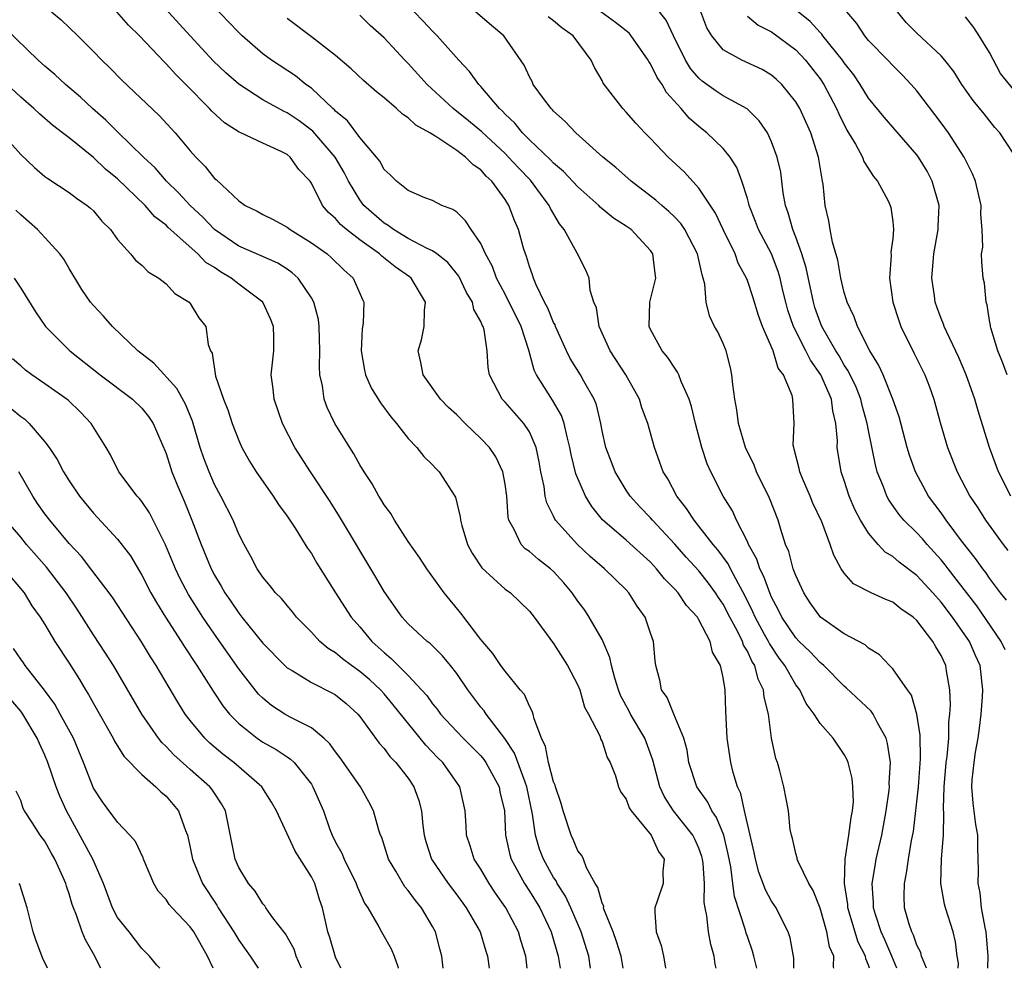
# Model space of a CAD drawing. Units: inches. Extents: x 2628000 to 2631000, y 1491000 to 1494000.
# Drawn here: x 2628685 to 2628766, y 1491000 to 1491078 of the extents above; entities that cross this region are included whole.
import ezdxf

# ---------------------------------------------------------------- set-up
doc = ezdxf.new("R2010")
doc.units = ezdxf.units.IN
doc.header["$MEASUREMENT"] = 0
doc.layers.add('LD26281491_2ft', color=242, linetype='Continuous')

msp = doc.modelspace()

# ---------------------------------------------------------------- linework, layer by layer
at = {"layer": 'LD26281491_2ft'}
for points, elevation in [([(2628745.784, 1491000), (2628745.534, 1491001), (2628745.418, 1491001.418), (2628745, 1491002.63), (2628744.909, 1491002.909), (2628744.849, 1491003.151), (2628743.932, 1491005.932), (2628743.786, 1491007), (2628743.621, 1491008.379), (2628743.421, 1491009.421), (2628743.055, 1491011), (2628742.458, 1491012.458), (2628742.067, 1491013), (2628741.731, 1491013.73), (2628740.83, 1491015), (2628740.179, 1491017), (2628740.016, 1491018.016), (2628739.754, 1491019), (2628738.915, 1491021), (2628738.377, 1491022.376), (2628737.917, 1491023), (2628737.785, 1491023.785), (2628737.45, 1491025), (2628737.395, 1491025.395), (2628737.247, 1491027), (2628737, 1491027.671), (2628736.56, 1491029), (2628735.905, 1491029.905), (2628735.224, 1491031), (2628735, 1491031.244), (2628733.212, 1491033), (2628732.014, 1491034.014), (2628730.962, 1491035), (2628729.169, 1491037), (2628729.101, 1491037.101), (2628729, 1491037.336), (2628728.438, 1491038.438), (2628728.318, 1491039), (2628728.219, 1491039.781), (2628727.955, 1491041), (2628727.815, 1491041.815), (2628727.563, 1491043), (2628727, 1491044.293), (2628726.54, 1491045), (2628725, 1491046.752), (2628724.763, 1491047), (2628723.709, 1491049), (2628723.606, 1491049.606), (2628723.513, 1491051), (2628723.26, 1491052.739), (2628723.187, 1491053), (2628723.116, 1491053.116), (2628723, 1491053.426), (2628722.416, 1491054.416), (2628722.306, 1491055), (2628721.812, 1491055.812), (2628721.166, 1491057.166), (2628720.278, 1491058.278), (2628719.356, 1491059), (2628719, 1491059.254), (2628718.551, 1491059.448), (2628717, 1491060.276), (2628715.786, 1491061), (2628715.345, 1491061.345), (2628715, 1491061.529), (2628713.346, 1491063), (2628713, 1491063.456), (2628712.067, 1491065), (2628711.708, 1491065.708), (2628710.957, 1491067), (2628709.123, 1491069.123), (2628707.983, 1491069.983), (2628707, 1491070.657), (2628706.758, 1491070.758), (2628705, 1491071.732), (2628703, 1491073.006), (2628701.947, 1491073.947), (2628700.928, 1491074.928), (2628698.99, 1491077), (2628695.2, 1491081.2)], 8878), ([(2628748.849, 1491000), (2628748.832, 1491000.832), (2628748.52, 1491002.52), (2628748.36, 1491003), (2628747.707, 1491004.293), (2628747.374, 1491005), (2628747, 1491005.555), (2628746.494, 1491006.494), (2628745.947, 1491007.947), (2628745.679, 1491009), (2628745.569, 1491009.569), (2628744.754, 1491013), (2628744.449, 1491014.449), (2628744.182, 1491015), (2628743.834, 1491016.166), (2628743.648, 1491017), (2628743.343, 1491019), (2628743.225, 1491021.225), (2628743.168, 1491023), (2628743, 1491024.003), (2628742.783, 1491025), (2628742.118, 1491026.117), (2628741.918, 1491027), (2628741, 1491028.784), (2628740.87, 1491029), (2628739.971, 1491029.97), (2628739.273, 1491031), (2628739, 1491031.303), (2628738.153, 1491032.153), (2628737.49, 1491033), (2628737, 1491033.528), (2628735, 1491035.356), (2628733.037, 1491037.036), (2628732.15, 1491038.15), (2628731.638, 1491039), (2628730.843, 1491040.843), (2628730.445, 1491042.445), (2628730.355, 1491043), (2628730.112, 1491043.888), (2628729.876, 1491045), (2628729.663, 1491045.663), (2628728.92, 1491046.92), (2628727.585, 1491049), (2628727.391, 1491049.391), (2628726.947, 1491051.053), (2628726.319, 1491053), (2628725, 1491055.666), (2628724.299, 1491057), (2628723.948, 1491057.948), (2628723.379, 1491059), (2628723, 1491059.845), (2628722.199, 1491061), (2628721.734, 1491061.734), (2628721, 1491062.435), (2628720.678, 1491062.678), (2628719.773, 1491063), (2628719, 1491063.396), (2628718.361, 1491063.639), (2628717, 1491064.234), (2628716.037, 1491065), (2628715.519, 1491065.519), (2628715, 1491065.969), (2628714.647, 1491066.647), (2628714.375, 1491067), (2628713, 1491068.604), (2628711.977, 1491069.977), (2628711, 1491070.78), (2628710.898, 1491070.898), (2628710.774, 1491071), (2628709, 1491072.685), (2628708.558, 1491073), (2628707.694, 1491073.694), (2628705.697, 1491075), (2628705, 1491075.512), (2628703.286, 1491077), (2628703, 1491077.273), (2628702.169, 1491078.169), (2628701, 1491079.374)], 8876), ([(2628687.552, 1491079), (2628688.33, 1491078.33), (2628689.733, 1491077), (2628691, 1491075.72), (2628691.689, 1491075), (2628692.364, 1491074.364), (2628693.344, 1491073.344), (2628696.424, 1491070.424), (2628697.749, 1491069), (2628699, 1491067.509), (2628699.457, 1491067), (2628700.226, 1491066.226), (2628701, 1491065.228), (2628701.129, 1491065.129), (2628703, 1491063.391), (2628703.541, 1491063), (2628704.521, 1491062.521), (2628705, 1491062.249), (2628705.841, 1491061.841), (2628707, 1491061.201), (2628707.247, 1491061), (2628709, 1491059.924), (2628710.295, 1491059), (2628710.674, 1491058.674), (2628711.679, 1491057.679), (2628712.462, 1491057), (2628713.219, 1491055.219), (2628713.346, 1491055), (2628713.268, 1491053.268), (2628713.187, 1491052.813), (2628713.101, 1491051), (2628713.383, 1491049.383), (2628713.464, 1491049), (2628713.933, 1491047.933), (2628714.702, 1491046.702), (2628715.551, 1491045.551), (2628716.037, 1491045), (2628717, 1491043.74), (2628717.698, 1491043), (2628718.278, 1491042.278), (2628719, 1491041.572), (2628719.267, 1491041.267), (2628719.546, 1491041), (2628720.837, 1491039), (2628720.895, 1491038.895), (2628721.286, 1491037.286), (2628721.309, 1491037), (2628721.421, 1491036.579), (2628721.896, 1491035), (2628722.285, 1491034.285), (2628723.084, 1491033.084), (2628725, 1491031.308), (2628725.429, 1491031), (2628727, 1491029.489), (2628727.388, 1491029), (2628729, 1491026.828), (2628730.143, 1491025), (2628731, 1491023.384), (2628731.155, 1491023), (2628731.561, 1491021.56), (2628731.87, 1491021), (2628732.814, 1491019.186), (2628732.899, 1491018.898), (2628733, 1491018.728), (2628733.42, 1491017.421), (2628733.682, 1491017), (2628734.112, 1491015.888), (2628734.369, 1491015), (2628734.551, 1491014.551), (2628735, 1491013.975), (2628735.25, 1491013.249), (2628735.414, 1491013), (2628737.052, 1491011), (2628737.659, 1491009.659), (2628738.129, 1491009), (2628738.024, 1491008.024), (2628738.043, 1491007), (2628737.539, 1491005.539), (2628737.372, 1491005), (2628737.365, 1491004.635), (2628737.475, 1491003), (2628737.892, 1491001.892), (2628738.084, 1491001), (2628738.218, 1491000.218), (2628738.239, 1491000)], 8882), ([(2628742.437, 1491000), (2628742.349, 1491000.349), (2628742.271, 1491001), (2628741.976, 1491001.976), (2628741.793, 1491003), (2628741.665, 1491004.335), (2628741.511, 1491005), (2628741.436, 1491005.436), (2628741.455, 1491007), (2628741.345, 1491008.655), (2628741.304, 1491009), (2628741.244, 1491009.244), (2628741, 1491009.924), (2628740.672, 1491010.672), (2628740.51, 1491011), (2628738.904, 1491013), (2628738.155, 1491014.155), (2628737.77, 1491015), (2628737.2, 1491017.201), (2628736.532, 1491019), (2628735.349, 1491021), (2628735.236, 1491021.236), (2628734.537, 1491022.537), (2628734.358, 1491023), (2628734.045, 1491023.955), (2628733.769, 1491025), (2628733.656, 1491025.656), (2628733, 1491027.147), (2628731.95, 1491029), (2628731.568, 1491029.568), (2628731, 1491030.331), (2628730.545, 1491031), (2628729.84, 1491031.84), (2628729, 1491032.769), (2628728.745, 1491033), (2628727.76, 1491033.76), (2628727, 1491034.414), (2628726.653, 1491034.653), (2628726.32, 1491035), (2628725.754, 1491036.246), (2628725.314, 1491037), (2628725.25, 1491037.25), (2628725.138, 1491039), (2628725, 1491039.986), (2628724.815, 1491041), (2628724.228, 1491042.228), (2628723.701, 1491043), (2628723, 1491043.753), (2628721.701, 1491045), (2628721, 1491045.698), (2628720.324, 1491046.323), (2628719.674, 1491047), (2628718.22, 1491049), (2628718.037, 1491050.037), (2628717.806, 1491051), (2628718.089, 1491051.911), (2628718.322, 1491053), (2628718.334, 1491054.334), (2628718.426, 1491055), (2628717.246, 1491057), (2628717.112, 1491057.112), (2628715.928, 1491057.928), (2628714.806, 1491058.806), (2628714.616, 1491059), (2628713, 1491060.17), (2628711.906, 1491061), (2628711.414, 1491061.414), (2628711, 1491061.914), (2628710.418, 1491062.418), (2628709.927, 1491063), (2628709, 1491064.845), (2628708.891, 1491065), (2628707.979, 1491065.979), (2628707.26, 1491067), (2628707, 1491067.21), (2628706.568, 1491067.432), (2628705, 1491068.139), (2628703.191, 1491069), (2628703.052, 1491069.052), (2628701.82, 1491069.82), (2628700.784, 1491070.784), (2628700.59, 1491071), (2628698.624, 1491073), (2628697.801, 1491073.801), (2628697, 1491074.705), (2628696.848, 1491074.848), (2628694.81, 1491077), (2628693.9, 1491077.9), (2628692.932, 1491079)], 8880), ([(2628752.137, 1491000), (2628752.115, 1491000.115), (2628752.126, 1491001), (2628751.773, 1491001.773), (2628751.559, 1491003), (2628751, 1491004.975), (2628750.429, 1491006.429), (2628750.07, 1491007), (2628749.184, 1491008.817), (2628749.122, 1491009), (2628749.121, 1491009.121), (2628749, 1491009.488), (2628748.733, 1491010.733), (2628748.636, 1491011), (2628748.54, 1491011.46), (2628748.385, 1491013), (2628748.002, 1491015), (2628747.682, 1491016.318), (2628747.477, 1491017), (2628747.339, 1491017.339), (2628747.005, 1491019), (2628746.731, 1491021), (2628746.379, 1491022.379), (2628746.339, 1491023), (2628745.889, 1491023.889), (2628745.61, 1491025), (2628745.369, 1491025.369), (2628745, 1491026.191), (2628744.692, 1491026.692), (2628744.595, 1491027), (2628744.202, 1491027.798), (2628743.551, 1491029), (2628743, 1491030.069), (2628742.62, 1491030.619), (2628742.379, 1491031), (2628741.804, 1491031.804), (2628741, 1491032.812), (2628739.951, 1491033.951), (2628739, 1491035.027), (2628737.175, 1491037), (2628737, 1491037.21), (2628736.124, 1491038.123), (2628735.318, 1491039), (2628735, 1491039.477), (2628734.072, 1491041), (2628733.786, 1491041.786), (2628733.308, 1491043), (2628733, 1491044.394), (2628732.888, 1491045), (2628732.54, 1491046.54), (2628732.36, 1491047), (2628731.502, 1491048.498), (2628731.232, 1491049), (2628730.37, 1491050.37), (2628730.065, 1491051), (2628729.168, 1491053), (2628729.128, 1491053.128), (2628729, 1491053.346), (2628728.525, 1491054.526), (2628728.258, 1491055), (2628727.557, 1491056.443), (2628727.332, 1491057), (2628727.258, 1491057.258), (2628727, 1491057.969), (2628726.774, 1491058.774), (2628726.677, 1491059), (2628726.529, 1491059.471), (2628726.103, 1491061), (2628725.769, 1491061.769), (2628725.317, 1491063), (2628725, 1491063.484), (2628723.91, 1491065), (2628723.429, 1491065.429), (2628723, 1491065.931), (2628722.352, 1491066.352), (2628721.731, 1491067), (2628721, 1491067.547), (2628719.351, 1491068.649), (2628719, 1491068.851), (2628718.776, 1491069), (2628717.635, 1491069.635), (2628717, 1491070.247), (2628716.536, 1491070.536), (2628716.041, 1491071), (2628715, 1491071.876), (2628714.377, 1491072.377), (2628713.308, 1491073.308), (2628712.291, 1491074.291), (2628711, 1491075.393), (2628709, 1491076.932), (2628707, 1491078.435)], 8874), ([(2628755.071, 1491000), (2628755, 1491000.254), (2628754.788, 1491000.787), (2628754.761, 1491001), (2628754.153, 1491002.153), (2628753.296, 1491005), (2628753.282, 1491005.282), (2628753.013, 1491007), (2628753.063, 1491009), (2628753.388, 1491011), (2628753.557, 1491012.443), (2628753.684, 1491013), (2628753.758, 1491013.758), (2628753.707, 1491015), (2628753.662, 1491015.662), (2628753.313, 1491017), (2628753.23, 1491017.23), (2628753, 1491017.658), (2628752.083, 1491019), (2628751, 1491020.223), (2628750.521, 1491021), (2628749.861, 1491021.861), (2628749.323, 1491023), (2628749, 1491023.418), (2628748.094, 1491025), (2628747.625, 1491025.625), (2628746.817, 1491026.817), (2628746.735, 1491027), (2628746.425, 1491027.575), (2628745.64, 1491029), (2628745.452, 1491029.452), (2628744.792, 1491030.791), (2628744.256, 1491031.744), (2628743.603, 1491033), (2628743.409, 1491033.409), (2628742.559, 1491034.559), (2628742.171, 1491035), (2628741, 1491036.527), (2628740.605, 1491037), (2628739.986, 1491037.986), (2628739.174, 1491039), (2628738.427, 1491040.427), (2628738.049, 1491041), (2628737.784, 1491041.784), (2628737.334, 1491043), (2628736.788, 1491045), (2628736.295, 1491046.295), (2628736.081, 1491047), (2628734.957, 1491049), (2628733.685, 1491051), (2628732.776, 1491053), (2628732.534, 1491054.534), (2628732.332, 1491055), (2628732.027, 1491055.973), (2628731.935, 1491057), (2628731.66, 1491057.66), (2628730.948, 1491059.052), (2628729.884, 1491061), (2628729.484, 1491061.484), (2628728.748, 1491062.748), (2628728.646, 1491063), (2628727.628, 1491064.372), (2628727.082, 1491065.082), (2628726.103, 1491066.103), (2628725.282, 1491067), (2628725, 1491067.281), (2628723.075, 1491069.075), (2628721.984, 1491069.984), (2628720.701, 1491071), (2628718.555, 1491073), (2628717, 1491074.718), (2628716.717, 1491075), (2628715, 1491076.841), (2628713.864, 1491077.864), (2628713, 1491078.706)], 8872), ([(2628757.34, 1491000), (2628756.941, 1491001), (2628756.344, 1491002.344), (2628756.036, 1491003), (2628755.567, 1491004.433), (2628755.408, 1491005), (2628755.412, 1491005.412), (2628755.313, 1491007), (2628755.538, 1491008.462), (2628755.639, 1491009), (2628756.089, 1491011), (2628756.461, 1491013), (2628756.708, 1491014.707), (2628756.733, 1491015), (2628756.718, 1491015.282), (2628756.806, 1491017), (2628756.571, 1491018.571), (2628756.447, 1491019), (2628755.732, 1491020.268), (2628755.38, 1491021), (2628755.229, 1491021.23), (2628753.17, 1491023.17), (2628753, 1491023.308), (2628751.306, 1491025), (2628751.148, 1491025.148), (2628751, 1491025.248), (2628750.156, 1491026.156), (2628749.283, 1491027), (2628749, 1491027.299), (2628747.855, 1491029), (2628747.58, 1491029.58), (2628747, 1491030.646), (2628746.845, 1491031), (2628746.367, 1491032.366), (2628746.036, 1491033), (2628745.787, 1491033.787), (2628745.103, 1491035), (2628745, 1491035.246), (2628744.107, 1491037), (2628743.768, 1491037.768), (2628743.006, 1491039), (2628741.973, 1491041), (2628741.673, 1491041.673), (2628741.239, 1491043), (2628740.708, 1491045), (2628740.386, 1491046.385), (2628740.181, 1491047), (2628739.527, 1491048.473), (2628739.348, 1491049), (2628739.237, 1491049.237), (2628739, 1491049.549), (2628738.431, 1491050.431), (2628737.957, 1491051), (2628737, 1491052.765), (2628736.895, 1491053), (2628736.952, 1491055), (2628737.449, 1491057), (2628737.385, 1491057.384), (2628737.201, 1491059), (2628737, 1491059.28), (2628735.394, 1491061), (2628735, 1491061.289), (2628733.956, 1491061.956), (2628732.857, 1491062.857), (2628732.729, 1491063), (2628731, 1491064.528), (2628729.816, 1491065.816), (2628729, 1491066.479), (2628728.756, 1491066.756), (2628727, 1491068.43), (2628726.427, 1491069), (2628725.806, 1491069.806), (2628725, 1491070.543), (2628724.785, 1491070.785), (2628724.536, 1491071), (2628723, 1491072.823), (2628722.825, 1491073), (2628722.07, 1491074.07), (2628721.18, 1491075), (2628719.39, 1491077), (2628719, 1491077.382), (2628718.228, 1491078.228), (2628717.476, 1491079)], 8870), ([(2628759.801, 1491000), (2628759.388, 1491001), (2628759.317, 1491001.317), (2628759, 1491001.925), (2628758.729, 1491002.728), (2628758.571, 1491003), (2628758.354, 1491003.646), (2628757.978, 1491005), (2628757.947, 1491005.947), (2628757.96, 1491007), (2628758.142, 1491007.858), (2628758.302, 1491009), (2628758.555, 1491010.555), (2628758.706, 1491011.294), (2628759.118, 1491015), (2628759.293, 1491017.293), (2628759.255, 1491019.256), (2628758.989, 1491021), (2628758.553, 1491022.554), (2628758.224, 1491023), (2628757, 1491024.74), (2628756.737, 1491025), (2628755.897, 1491025.897), (2628755, 1491026.445), (2628754.719, 1491026.719), (2628753, 1491027.624), (2628751.03, 1491029), (2628750.194, 1491030.195), (2628749.656, 1491031), (2628749, 1491032.436), (2628748.789, 1491033), (2628748.411, 1491034.411), (2628748.154, 1491035), (2628747.76, 1491036.24), (2628747.537, 1491037), (2628746.839, 1491038.839), (2628745.758, 1491041), (2628745.551, 1491041.551), (2628744.849, 1491043), (2628744.274, 1491045), (2628744.129, 1491046.129), (2628743.961, 1491047), (2628743.8, 1491048.2), (2628743.726, 1491049), (2628743.601, 1491049.601), (2628743.242, 1491051), (2628743, 1491051.594), (2628742.549, 1491052.549), (2628742.297, 1491053), (2628741.874, 1491053.874), (2628741.609, 1491055), (2628741.5, 1491056.501), (2628741.362, 1491057), (2628741.261, 1491057.261), (2628740.896, 1491059), (2628739.829, 1491061), (2628739.496, 1491061.496), (2628739, 1491062.022), (2628738.509, 1491062.509), (2628737.927, 1491063), (2628737.447, 1491063.447), (2628735.416, 1491065), (2628734.132, 1491066.132), (2628733.066, 1491067), (2628730.824, 1491069), (2628729.945, 1491069.945), (2628729, 1491070.787), (2628728.904, 1491070.904), (2628728.797, 1491071), (2628728.175, 1491071.825), (2628727.325, 1491073), (2628727.228, 1491073.228), (2628727, 1491073.618), (2628726.575, 1491074.575), (2628724.882, 1491077), (2628723.864, 1491077.864), (2628722.565, 1491079)], 8868), ([(2628762.415, 1491000), (2628762.427, 1491000.427), (2628762.326, 1491001), (2628762.182, 1491002.182), (2628761.978, 1491003), (2628761.357, 1491005), (2628761.285, 1491005.285), (2628760.967, 1491007), (2628761.036, 1491009.036), (2628761.205, 1491011), (2628761.224, 1491012.776), (2628761.189, 1491013.189), (2628761.235, 1491015), (2628761.419, 1491017), (2628761.492, 1491017.492), (2628761.62, 1491019), (2628761.645, 1491020.356), (2628761.724, 1491021), (2628761.771, 1491021.771), (2628761.714, 1491023), (2628761.43, 1491024.57), (2628761.375, 1491025), (2628761, 1491025.827), (2628760.557, 1491026.556), (2628760.324, 1491027), (2628759, 1491028.724), (2628758.69, 1491029), (2628757.684, 1491029.683), (2628757, 1491030.242), (2628756.445, 1491030.445), (2628755.224, 1491031), (2628753.749, 1491031.749), (2628753, 1491032.627), (2628752.75, 1491033), (2628752.126, 1491034.125), (2628751.848, 1491035), (2628751.141, 1491036.859), (2628750.418, 1491038.418), (2628750.188, 1491039), (2628749.55, 1491040.449), (2628749.324, 1491041), (2628749.278, 1491041.279), (2628748.876, 1491042.876), (2628748.823, 1491043), (2628748.794, 1491043.206), (2628748.861, 1491045), (2628748.765, 1491047), (2628748.689, 1491047.311), (2628747.982, 1491049), (2628747.555, 1491049.555), (2628747.118, 1491051), (2628746.256, 1491053), (2628745.916, 1491053.916), (2628745.441, 1491055.441), (2628745, 1491056.792), (2628744.918, 1491057), (2628744.245, 1491058.245), (2628743.983, 1491059), (2628743.008, 1491061), (2628742.365, 1491062.365), (2628741, 1491064.427), (2628739.782, 1491065.782), (2628738.47, 1491067), (2628737, 1491068.531), (2628736.523, 1491069), (2628735.794, 1491069.794), (2628735, 1491070.712), (2628734.716, 1491071), (2628733.107, 1491073.108), (2628733, 1491073.326), (2628732.384, 1491074.384), (2628732.112, 1491075), (2628730.622, 1491077), (2628729.672, 1491077.672), (2628729, 1491078.256), (2628728.564, 1491078.564)], 8866), ([(2628764.84, 1491000), (2628764.893, 1491001), (2628764.716, 1491003), (2628764.625, 1491003.375), (2628764.33, 1491005), (2628764.23, 1491006.23), (2628764.042, 1491007), (2628764.079, 1491008.078), (2628764.018, 1491010.017), (2628764.025, 1491011), (2628763.872, 1491011.872), (2628763.644, 1491013.644), (2628763.527, 1491015), (2628763.561, 1491015.561), (2628763.73, 1491017), (2628763.843, 1491017.843), (2628764.055, 1491019), (2628764.162, 1491019.838), (2628764.292, 1491021), (2628764.41, 1491022.409), (2628764.448, 1491023), (2628764.231, 1491025), (2628763.842, 1491025.842), (2628763.341, 1491027), (2628761.944, 1491029), (2628761, 1491030.24), (2628760.323, 1491031), (2628759, 1491032.439), (2628757.539, 1491033.539), (2628757, 1491034.016), (2628756.378, 1491034.378), (2628755.806, 1491035), (2628755, 1491035.929), (2628754.34, 1491037), (2628753.882, 1491037.882), (2628753.406, 1491039), (2628753, 1491040.277), (2628752.748, 1491041), (2628752.424, 1491043), (2628752.439, 1491043.561), (2628752.314, 1491045), (2628752.046, 1491046.046), (2628751.941, 1491047), (2628751.07, 1491049), (2628750.209, 1491050.209), (2628749.825, 1491051), (2628748.8, 1491053), (2628748.345, 1491054.345), (2628748.165, 1491055), (2628747.905, 1491056.095), (2628747.711, 1491057), (2628747.553, 1491057.553), (2628746.996, 1491059), (2628745.93, 1491061), (2628745.683, 1491061.683), (2628745.15, 1491063), (2628745.127, 1491063.127), (2628745, 1491063.568), (2628744.541, 1491065), (2628744.127, 1491066.127), (2628743.566, 1491067), (2628743, 1491067.7), (2628741.664, 1491069), (2628741, 1491069.514), (2628740.2, 1491070.2), (2628739.532, 1491071), (2628738.326, 1491072.326), (2628737.957, 1491073), (2628737.559, 1491073.559), (2628737, 1491074.707), (2628736.874, 1491074.874), (2628736.812, 1491075), (2628735.415, 1491077), (2628735.227, 1491077.227), (2628734.121, 1491078.121), (2628732.903, 1491079)], 8864), ([(2628766.29, 1491026.29), (2628765.967, 1491027), (2628763.934, 1491029.934), (2628761.574, 1491033), (2628761.334, 1491033.334), (2628761, 1491033.734), (2628759.838, 1491035), (2628759.455, 1491035.455), (2628759, 1491035.954), (2628757.925, 1491037), (2628757.501, 1491037.501), (2628756.676, 1491038.676), (2628756.506, 1491039), (2628756.228, 1491039.772), (2628755.729, 1491041), (2628755.57, 1491041.57), (2628755, 1491044.408), (2628754.896, 1491045), (2628754.482, 1491046.482), (2628754.372, 1491047), (2628753.983, 1491047.983), (2628753.335, 1491049.335), (2628753, 1491049.818), (2628752.571, 1491050.571), (2628752.296, 1491051), (2628751.148, 1491053), (2628751, 1491053.366), (2628750.583, 1491054.583), (2628750.447, 1491055), (2628749.858, 1491057.858), (2628749.509, 1491059), (2628749, 1491060.371), (2628748.742, 1491061), (2628748.379, 1491062.379), (2628748.146, 1491063), (2628747.963, 1491064.037), (2628747.855, 1491065), (2628747.749, 1491065.749), (2628747.467, 1491067), (2628747, 1491068.248), (2628746.649, 1491069), (2628745.983, 1491069.983), (2628744.97, 1491070.97), (2628743, 1491072.058), (2628742.429, 1491072.428), (2628741.267, 1491073.267), (2628741, 1491073.509), (2628740.314, 1491074.314), (2628739.892, 1491075), (2628738.904, 1491077), (2628738.307, 1491078.306), (2628737.734, 1491079)], 8862), ([(2628766.397, 1491030.397), (2628765.911, 1491031), (2628765, 1491032.218), (2628764.683, 1491032.683), (2628764.428, 1491033), (2628763.848, 1491033.848), (2628762.689, 1491035.31), (2628761.425, 1491037), (2628761.259, 1491037.26), (2628761, 1491037.617), (2628759.967, 1491039), (2628758.869, 1491041), (2628758.381, 1491042.381), (2628758.201, 1491043), (2628757.53, 1491045.53), (2628757.019, 1491047), (2628756.208, 1491049), (2628755.838, 1491049.838), (2628755.108, 1491051), (2628754.086, 1491053), (2628753.805, 1491053.804), (2628753.235, 1491055), (2628753.195, 1491055.196), (2628753, 1491055.799), (2628752.715, 1491057), (2628752.474, 1491058.474), (2628752.022, 1491059.978), (2628751.832, 1491061), (2628751.719, 1491061.719), (2628751.413, 1491063), (2628751.25, 1491064.75), (2628751.211, 1491065), (2628751.162, 1491065.162), (2628750.881, 1491067), (2628750.239, 1491069), (2628749.845, 1491069.844), (2628749.334, 1491071), (2628749, 1491071.558), (2628747.838, 1491073), (2628747.41, 1491073.41), (2628747, 1491073.769), (2628746.228, 1491074.228), (2628744.536, 1491075), (2628743, 1491075.841), (2628742.061, 1491077), (2628741.661, 1491077.661), (2628741.145, 1491079)], 8860), ([(2628745, 1491078.623), (2628745.879, 1491077.879), (2628747, 1491077.329), (2628749, 1491075.843), (2628749.794, 1491075), (2628751, 1491073.446), (2628751.307, 1491073), (2628752.369, 1491071), (2628752.552, 1491070.552), (2628753.223, 1491069.223), (2628753.927, 1491068.073), (2628754.507, 1491067), (2628754.626, 1491066.627), (2628755.404, 1491065.404), (2628755.756, 1491065), (2628756.615, 1491063.385), (2628756.798, 1491063), (2628756.835, 1491062.835), (2628757, 1491061.686), (2628757.069, 1491061), (2628757, 1491060.277), (2628756.847, 1491059.153), (2628756.866, 1491058.866), (2628756.735, 1491057), (2628757.018, 1491055), (2628757.5, 1491053.5), (2628757.679, 1491053), (2628758.781, 1491050.781), (2628759.639, 1491049), (2628760.026, 1491048.026), (2628760.396, 1491047), (2628760.924, 1491045.076), (2628761.518, 1491043), (2628762.309, 1491041), (2628763.373, 1491039), (2628764.028, 1491038.028), (2628764.673, 1491037), (2628766.118, 1491035), (2628766.504, 1491034.504)], 8858), ([(2628766.764, 1491039), (2628765.744, 1491041), (2628764.99, 1491043), (2628764.051, 1491046.051), (2628763.779, 1491047), (2628763.061, 1491049), (2628762.448, 1491050.448), (2628761.461, 1491052.539), (2628761.258, 1491053), (2628761.197, 1491053.197), (2628761, 1491053.663), (2628760.635, 1491054.635), (2628760.512, 1491055), (2628760.453, 1491055.547), (2628760.24, 1491057), (2628760.337, 1491058.337), (2628760.404, 1491059), (2628760.751, 1491061), (2628760.747, 1491061.253), (2628760.826, 1491063), (2628760.269, 1491065), (2628759.834, 1491065.834), (2628759.138, 1491067), (2628759, 1491067.192), (2628756.283, 1491070.282), (2628755, 1491071.863), (2628754.322, 1491073), (2628753.784, 1491073.784), (2628753, 1491074.79), (2628752.858, 1491075), (2628751.233, 1491077), (2628751.14, 1491077.14), (2628751, 1491077.275), (2628750.191, 1491078.191), (2628749.203, 1491079)], 8856), ([(2628766.449, 1491049), (2628766.067, 1491050.067), (2628765.679, 1491051), (2628765.102, 1491052.898), (2628765.08, 1491053), (2628765.084, 1491053.084), (2628765, 1491053.51), (2628764.803, 1491054.803), (2628764.721, 1491055), (2628764.582, 1491056.582), (2628764.472, 1491057), (2628764.351, 1491058.351), (2628764.343, 1491059), (2628764.438, 1491059.562), (2628764.381, 1491061), (2628764.263, 1491062.263), (2628764.292, 1491063), (2628763.835, 1491065), (2628763.597, 1491065.597), (2628762.908, 1491067), (2628761.609, 1491069), (2628761, 1491069.829), (2628759, 1491072.472), (2628758.53, 1491073), (2628757.781, 1491073.781), (2628757, 1491074.554), (2628756.594, 1491075), (2628755, 1491076.632), (2628754.694, 1491077), (2628754.028, 1491078.028), (2628753.211, 1491079)], 8854), ([(2628767, 1491067.247), (2628765.839, 1491069), (2628765.436, 1491069.435), (2628764.554, 1491070.554), (2628763.653, 1491071.653), (2628762.716, 1491073), (2628762.056, 1491074.056), (2628761.302, 1491075), (2628761, 1491075.345), (2628759, 1491077.216), (2628758.115, 1491078.115), (2628757.383, 1491079)], 8852), ([(2628767, 1491072.552), (2628765.902, 1491073.902), (2628765, 1491075.638), (2628764.14, 1491077), (2628763.684, 1491077.684), (2628763, 1491078.586)], 8850), ([(2628734.733, 1491000), (2628734.572, 1491001), (2628734.202, 1491002.203), (2628733.912, 1491003), (2628733.179, 1491004.821), (2628733.131, 1491005), (2628733.135, 1491005.135), (2628733, 1491005.386), (2628732.664, 1491006.664), (2628732.441, 1491007), (2628731.713, 1491008.287), (2628731.472, 1491009), (2628731.329, 1491009.329), (2628731, 1491009.704), (2628730.625, 1491010.625), (2628730.438, 1491011), (2628729.781, 1491013), (2628729.624, 1491013.624), (2628729.147, 1491015), (2628729.122, 1491015.122), (2628729, 1491015.393), (2628728.574, 1491017), (2628728.327, 1491018.327), (2628727.995, 1491019), (2628727.39, 1491020.61), (2628727.315, 1491021), (2628727.245, 1491021.245), (2628727, 1491021.657), (2628726.601, 1491022.601), (2628726.254, 1491023), (2628725, 1491024.529), (2628724.656, 1491025), (2628723.997, 1491025.997), (2628723, 1491027.152), (2628721.337, 1491029.337), (2628719.977, 1491031), (2628718.546, 1491033), (2628717.924, 1491033.924), (2628717, 1491035.236), (2628715.862, 1491037), (2628715.552, 1491037.552), (2628715, 1491038.288), (2628714.741, 1491038.741), (2628714.571, 1491039), (2628714.013, 1491040.013), (2628713.353, 1491041), (2628713, 1491041.578), (2628712.496, 1491042.496), (2628712.168, 1491043), (2628710.951, 1491045), (2628710.307, 1491046.307), (2628710.047, 1491047), (2628709.91, 1491048.09), (2628709.702, 1491049), (2628709.664, 1491049.664), (2628709.713, 1491051), (2628709.645, 1491053), (2628709.577, 1491053.577), (2628709.2, 1491055), (2628709, 1491055.363), (2628707.905, 1491057), (2628707.428, 1491057.428), (2628707, 1491057.724), (2628706.224, 1491058.224), (2628704.85, 1491058.85), (2628703, 1491059.637), (2628701, 1491061.021), (2628700.034, 1491062.034), (2628698.987, 1491062.987), (2628698.038, 1491064.038), (2628697.043, 1491065), (2628696.099, 1491066.099), (2628695.132, 1491067), (2628693, 1491069.067), (2628692.035, 1491070.035), (2628690.943, 1491071), (2628689.946, 1491071.946), (2628688.697, 1491073), (2628687.813, 1491073.813), (2628687, 1491074.501), (2628686.441, 1491075), (2628683.681, 1491077.681)], 8884), ([(2628732.06, 1491000), (2628731.909, 1491001), (2628731.287, 1491003), (2628730.422, 1491005), (2628729.971, 1491005.971), (2628729.304, 1491007), (2628729.211, 1491007.211), (2628729, 1491007.51), (2628728.157, 1491009), (2628727.841, 1491009.841), (2628727.507, 1491011), (2628727.272, 1491012.728), (2628726.788, 1491015), (2628726.64, 1491015.36), (2628725.774, 1491017.774), (2628724.987, 1491018.987), (2628723.441, 1491021), (2628723.265, 1491021.265), (2628723, 1491021.58), (2628721.908, 1491023), (2628721, 1491024.338), (2628720.496, 1491025), (2628719.817, 1491025.817), (2628718.811, 1491026.811), (2628718.558, 1491027), (2628717, 1491028.444), (2628716.496, 1491029), (2628715, 1491031.125), (2628714.314, 1491032.314), (2628711.317, 1491037.317), (2628710.541, 1491038.541), (2628708.929, 1491041), (2628707.64, 1491043), (2628706.605, 1491045), (2628705.921, 1491047), (2628705.844, 1491047.844), (2628705.692, 1491049), (2628705.894, 1491051), (2628705.894, 1491052.106), (2628705.874, 1491053), (2628705.634, 1491053.634), (2628704.982, 1491055), (2628703, 1491056.501), (2628702.366, 1491057), (2628701.505, 1491057.505), (2628701, 1491057.863), (2628700.301, 1491058.301), (2628699.623, 1491059), (2628697.177, 1491061.177), (2628697, 1491061.359), (2628696.072, 1491062.072), (2628695.27, 1491063), (2628693, 1491065.202), (2628692.007, 1491066.007), (2628691, 1491066.946), (2628689, 1491068.579), (2628688.467, 1491069), (2628687.626, 1491069.626), (2628686.561, 1491070.561), (2628686.098, 1491071), (2628685, 1491071.939), (2628683.424, 1491073.424)], 8886), ([(2628683.408, 1491069), (2628685, 1491067.21), (2628686.145, 1491066.145), (2628687, 1491065.404), (2628687.23, 1491065.23), (2628689, 1491064.063), (2628689.608, 1491063.608), (2628690.496, 1491063), (2628690.771, 1491062.771), (2628691, 1491062.543), (2628691.709, 1491061.709), (2628692.409, 1491061), (2628693, 1491060.187), (2628694.076, 1491059), (2628694.491, 1491058.491), (2628695, 1491058.059), (2628695.517, 1491057.517), (2628696.416, 1491057), (2628697, 1491056.516), (2628697.723, 1491055.723), (2628698.923, 1491055), (2628699, 1491054.904), (2628699.71, 1491053.71), (2628700.289, 1491053), (2628700.492, 1491051.508), (2628700.674, 1491051), (2628700.807, 1491050.807), (2628701.092, 1491048.908), (2628701.757, 1491047), (2628702.111, 1491046.111), (2628702.467, 1491045), (2628703, 1491043.59), (2628703.266, 1491043), (2628703.891, 1491041.891), (2628704.443, 1491041), (2628705.848, 1491039), (2628706.297, 1491038.297), (2628707, 1491037.336), (2628707.225, 1491037), (2628707.651, 1491036.349), (2628708.5, 1491035), (2628708.684, 1491034.684), (2628709, 1491034.247), (2628709.461, 1491033.461), (2628711.001, 1491031), (2628712.295, 1491029), (2628713, 1491028.195), (2628713.987, 1491027), (2628714.527, 1491026.527), (2628715, 1491026.069), (2628715.593, 1491025.593), (2628716.158, 1491025), (2628717, 1491024.171), (2628718.107, 1491023), (2628718.529, 1491022.529), (2628719, 1491021.852), (2628719.388, 1491021.388), (2628719.661, 1491021), (2628721, 1491019.545), (2628721.528, 1491019), (2628722.276, 1491018.276), (2628723, 1491017.535), (2628723.248, 1491017.248), (2628723.408, 1491017), (2628724.497, 1491015), (2628724.571, 1491014.571), (2628724.935, 1491013), (2628725.031, 1491011), (2628725.381, 1491009.381), (2628725.496, 1491009), (2628726.593, 1491007), (2628727, 1491006.377), (2628727.853, 1491005), (2628728.804, 1491003), (2628729.385, 1491001), (2628729.53, 1491000)], 8888), ([(2628726.832, 1491000), (2628726.701, 1491001), (2628726.296, 1491002.296), (2628726.095, 1491003), (2628725.059, 1491005), (2628724.206, 1491006.206), (2628723.684, 1491007), (2628723, 1491008.175), (2628722.449, 1491009), (2628722.109, 1491010.108), (2628721.797, 1491011), (2628721.774, 1491011.774), (2628721.704, 1491013), (2628721.25, 1491015), (2628719.843, 1491017), (2628719.418, 1491017.418), (2628718.439, 1491018.439), (2628715.763, 1491021.763), (2628715, 1491022.67), (2628714.702, 1491023), (2628713.816, 1491023.816), (2628713, 1491024.514), (2628712.306, 1491025), (2628711.561, 1491025.561), (2628711, 1491026.042), (2628710.401, 1491026.401), (2628709.71, 1491027), (2628709, 1491027.762), (2628707.787, 1491029), (2628707.441, 1491029.441), (2628707, 1491029.953), (2628706.531, 1491030.531), (2628706.049, 1491031), (2628705.598, 1491031.598), (2628705, 1491032.304), (2628704.531, 1491033), (2628704.015, 1491034.015), (2628703.442, 1491035), (2628703, 1491035.852), (2628702.531, 1491037), (2628701.528, 1491039), (2628701, 1491039.966), (2628700.553, 1491041), (2628700.129, 1491042.128), (2628699.827, 1491043), (2628699.174, 1491045.174), (2628698.596, 1491046.596), (2628697.896, 1491047.896), (2628695.986, 1491049.986), (2628694.687, 1491051), (2628692.579, 1491053), (2628691.846, 1491053.846), (2628691, 1491054.734), (2628690.779, 1491055), (2628690.061, 1491056.061), (2628689, 1491057.797), (2628688.56, 1491058.56), (2628688.24, 1491059), (2628687, 1491060.361), (2628686.396, 1491061), (2628685, 1491062.233), (2628684.612, 1491062.612)], 8890), ([(2628684.46, 1491057), (2628685, 1491056.164), (2628686.211, 1491054.211), (2628687.052, 1491053), (2628689.047, 1491051), (2628691.568, 1491049), (2628694.237, 1491047), (2628695, 1491046.259), (2628695.562, 1491045.562), (2628695.935, 1491045), (2628697, 1491042.51), (2628697.363, 1491041.363), (2628697.491, 1491041), (2628697.928, 1491039.928), (2628698.529, 1491038.529), (2628699.141, 1491037), (2628699.893, 1491035), (2628700.719, 1491033), (2628701, 1491032.473), (2628701.563, 1491031.563), (2628701.87, 1491031), (2628702.335, 1491030.335), (2628703, 1491029.33), (2628703.265, 1491029), (2628705, 1491026.848), (2628706.809, 1491025), (2628707, 1491024.823), (2628707.417, 1491024.583), (2628709, 1491023.59), (2628710.734, 1491022.734), (2628711, 1491022.573), (2628711.868, 1491021.867), (2628712.847, 1491021), (2628713, 1491020.808), (2628714.595, 1491018.596), (2628715, 1491018.15), (2628715.485, 1491017.485), (2628715.982, 1491017), (2628717, 1491015.699), (2628717.474, 1491015), (2628717.87, 1491013.87), (2628718.095, 1491013), (2628718.207, 1491011.793), (2628718.318, 1491011), (2628718.464, 1491010.464), (2628718.92, 1491009), (2628720.285, 1491007), (2628721, 1491006.069), (2628721.787, 1491005), (2628722.933, 1491003), (2628723.414, 1491001.414), (2628723.554, 1491001), (2628723.679, 1491000)], 8892), ([(2628719.871, 1491000), (2628719.776, 1491001), (2628719.603, 1491001.603), (2628719.242, 1491003), (2628719, 1491003.449), (2628718.097, 1491005), (2628717.593, 1491005.593), (2628717, 1491006.421), (2628716.727, 1491006.727), (2628715.966, 1491008.034), (2628715.378, 1491009), (2628714.807, 1491010.807), (2628714.72, 1491011), (2628714.581, 1491011.419), (2628714.137, 1491013), (2628713.753, 1491013.753), (2628713.045, 1491015), (2628711.376, 1491017.376), (2628711, 1491017.865), (2628710.532, 1491018.533), (2628710.043, 1491019), (2628709, 1491019.87), (2628707.255, 1491020.745), (2628706.811, 1491021), (2628705.714, 1491021.714), (2628705, 1491022.3), (2628704.644, 1491022.644), (2628703, 1491024.733), (2628701, 1491027.59), (2628700.043, 1491029), (2628698.862, 1491030.862), (2628698.171, 1491032.171), (2628697.771, 1491033), (2628696.966, 1491034.966), (2628695.623, 1491037.623), (2628695, 1491038.543), (2628694.801, 1491038.801), (2628694.61, 1491039), (2628693.108, 1491041), (2628692.406, 1491042.406), (2628692.068, 1491043), (2628690.823, 1491045), (2628689.937, 1491045.937), (2628688.91, 1491046.91), (2628687, 1491048.271), (2628685.919, 1491049), (2628685.387, 1491049.387), (2628685, 1491049.742), (2628684.32, 1491050.32)], 8894), ([(2628684.222, 1491046.221), (2628685, 1491045.558), (2628685.338, 1491045.338), (2628685.708, 1491045), (2628687, 1491043.475), (2628687.365, 1491043), (2628688.015, 1491042.015), (2628688.527, 1491041), (2628689, 1491040.26), (2628689.845, 1491039), (2628691, 1491037.593), (2628693, 1491035.434), (2628694.056, 1491034.056), (2628695, 1491032.457), (2628695.752, 1491031), (2628696.206, 1491030.206), (2628696.96, 1491029), (2628698.256, 1491027), (2628698.535, 1491026.535), (2628699.552, 1491025), (2628700.887, 1491022.888), (2628701.685, 1491021.685), (2628702.235, 1491021), (2628703, 1491020.208), (2628704.532, 1491019), (2628705, 1491018.681), (2628706.082, 1491018.081), (2628707, 1491017.454), (2628707.281, 1491017.281), (2628707.573, 1491017), (2628709, 1491015.201), (2628709.132, 1491015), (2628710.001, 1491013), (2628710.525, 1491011.475), (2628710.705, 1491011), (2628711, 1491010.406), (2628711.503, 1491009.503), (2628711.696, 1491009), (2628712.697, 1491007), (2628712.77, 1491006.77), (2628713.386, 1491005.386), (2628713.652, 1491005), (2628714.58, 1491003.42), (2628714.796, 1491003), (2628715.602, 1491001.602), (2628715.838, 1491001), (2628716.14, 1491000.14), (2628716.162, 1491000)], 8896), ([(2628711.443, 1491000), (2628711, 1491000.928), (2628710.533, 1491002.533), (2628710.371, 1491003), (2628709.91, 1491005), (2628709.684, 1491005.684), (2628709.286, 1491007), (2628709, 1491007.555), (2628707.663, 1491009.663), (2628706.116, 1491013), (2628705.712, 1491013.711), (2628704.905, 1491015), (2628702.608, 1491017), (2628701.694, 1491017.694), (2628700.607, 1491018.607), (2628700.2, 1491019), (2628699, 1491020.463), (2628698.594, 1491021), (2628697.973, 1491021.973), (2628696.18, 1491025), (2628695.716, 1491025.716), (2628694.97, 1491026.97), (2628692.598, 1491030.598), (2628692.311, 1491031), (2628690.889, 1491032.889), (2628690.01, 1491034.01), (2628689, 1491035.071), (2628687.409, 1491037), (2628687, 1491037.536), (2628686.395, 1491038.395), (2628686.006, 1491039), (2628684.835, 1491041)], 8898), ([(2628708.174, 1491000), (2628708.132, 1491000.132), (2628707.751, 1491001), (2628707.571, 1491001.571), (2628706.855, 1491002.855), (2628705.833, 1491004.167), (2628705.242, 1491005), (2628705.152, 1491005.153), (2628705, 1491005.314), (2628704.373, 1491006.373), (2628703.802, 1491007), (2628703, 1491008.315), (2628702.703, 1491009), (2628701.924, 1491013), (2628701.594, 1491013.594), (2628701, 1491014.458), (2628700.794, 1491014.794), (2628700.631, 1491015), (2628699, 1491016.429), (2628698.684, 1491016.684), (2628697.637, 1491017.637), (2628697, 1491018.327), (2628696.654, 1491018.654), (2628696.381, 1491019), (2628695.015, 1491021), (2628692.654, 1491025), (2628692.013, 1491026.013), (2628691, 1491027.548), (2628689.66, 1491029.66), (2628688.764, 1491031), (2628687.139, 1491033.139), (2628685.483, 1491035), (2628685, 1491035.599), (2628683.805, 1491037)], 8900), ([(2628683.598, 1491033), (2628685.279, 1491031), (2628685.931, 1491029.931), (2628686.611, 1491029), (2628687, 1491028.391), (2628687.829, 1491027), (2628689, 1491025.188), (2628689.845, 1491023.846), (2628690.348, 1491023), (2628690.603, 1491022.603), (2628691, 1491021.881), (2628692.645, 1491019), (2628692.758, 1491018.758), (2628693.523, 1491017.523), (2628695, 1491015.995), (2628696.151, 1491015), (2628696.567, 1491014.567), (2628697, 1491014.204), (2628697.568, 1491013.568), (2628698.038, 1491013), (2628698.614, 1491011.386), (2628698.777, 1491011), (2628699, 1491009.975), (2628699.179, 1491009), (2628700.005, 1491007), (2628701.203, 1491005.203), (2628701.317, 1491005), (2628702.606, 1491003), (2628703, 1491002.313), (2628703.96, 1491001), (2628704.61, 1491000)], 8902), ([(2628700.894, 1491000), (2628700.415, 1491001), (2628699.284, 1491003), (2628699, 1491003.413), (2628697.514, 1491005), (2628697.272, 1491005.272), (2628697, 1491005.686), (2628696.365, 1491006.365), (2628695.987, 1491007), (2628695.146, 1491009), (2628695.112, 1491009.112), (2628694.47, 1491010.47), (2628694.02, 1491011), (2628693, 1491012.077), (2628691.758, 1491013.758), (2628691, 1491014.876), (2628690.193, 1491017), (2628689.352, 1491019), (2628688.272, 1491021), (2628687.809, 1491021.809), (2628686.961, 1491022.96), (2628685.382, 1491025), (2628685.231, 1491025.231), (2628685, 1491025.53), (2628684.413, 1491026.413)], 8904), ([(2628696.478, 1491000), (2628696.252, 1491000.252), (2628695.644, 1491001), (2628695, 1491001.623), (2628693.948, 1491003), (2628693, 1491004.204), (2628692.582, 1491005), (2628691.833, 1491007), (2628690.946, 1491009), (2628690.276, 1491010.276), (2628688.771, 1491013), (2628688.222, 1491014.222), (2628687.926, 1491015), (2628687.248, 1491017), (2628687, 1491017.598), (2628686.555, 1491018.555), (2628686.375, 1491019), (2628685.186, 1491021), (2628685, 1491021.248), (2628684.195, 1491022.195)], 8906), ([(2628691.618, 1491000), (2628691, 1491001.194), (2628690.344, 1491002.344), (2628690.081, 1491003), (2628689.603, 1491004.397), (2628689.35, 1491005), (2628689.26, 1491005.26), (2628689, 1491006.154), (2628688.775, 1491006.775), (2628688.72, 1491007), (2628688.508, 1491007.492), (2628687.829, 1491009), (2628687.525, 1491009.525), (2628687, 1491010.491), (2628686.602, 1491011), (2628685.953, 1491012.047), (2628685.321, 1491013), (2628685.209, 1491013.209), (2628685, 1491013.848), (2628684.626, 1491014.626)], 8908), ([(2628687.214, 1491000), (2628686.817, 1491000.817), (2628686.281, 1491002.281), (2628686.041, 1491003), (2628685.525, 1491005), (2628684.92, 1491006.92), (2628684.874, 1491007)], 8910)]:
    msp.add_lwpolyline(points, dxfattribs=dict(at, elevation=elevation))

doc.saveas('drawing.dxf')
